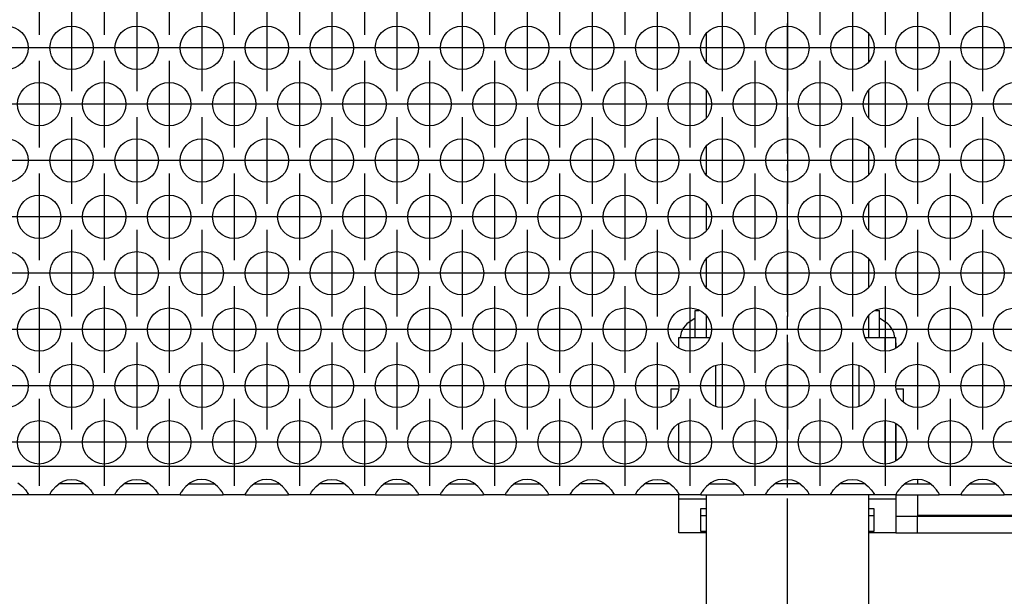
# Model space of a CAD drawing. Units: millimetres. Extents: x -18 to 576, y -5 to 415.
# Drawn here: x 49 to 64, y 286 to 295 of the extents above; entities that cross this region are included whole.
import ezdxf

# ---------------------------------------------------------------- set-up
doc = ezdxf.new("R2010")
doc.units = ezdxf.units.MM
doc.linetypes.add('DOT_CENTER', pattern=[14, 12, -1, 0, -1])
doc.layers.add('1', color=7, linetype='Continuous')

# ---------------------------------------------------------------- blocks, each defined once
blk = doc.blocks.new('standkonsole_vkl_wandstehend_links_02_02__42', base_point=(356, 1723.554))
at = {"color": 1, "linetype": 'Continuous'}
for p, q in [((379.328, 1816.054), (379.757, 1816.054)), ((379.757, 1816.054), (381.704, 1816.054)), ((381.704, 1816.054), (382.672, 1816.054)), ((388.672, 1816.054), (385.328, 1816.054)), ((394.672, 1816.054), (391.328, 1816.054)), ((397.032, 1815.187), (397.092, 1815.147)), ((379.094, 1814.554), (379.757, 1814.554)), ((379.757, 1814.554), (381.704, 1814.554)), ((381.704, 1814.554), (382.906, 1814.554)), ((385.094, 1814.554), (388.906, 1814.554)), ((391.094, 1814.554), (394.9, 1814.554)), ((393.959, 1813.502), (393.75, 1814.554)), ((394.9, 1814.554), (394.906, 1814.553)), ((397.764, 1814.141), (397.913, 1813.393)), ((394.049, 1813.368), (393.959, 1813.502)), ((378, 1811.829), (378, 1807.829)), ((394.9, 1808.205), (394.9, 1811.454)), ((396.031, 1811.804), (395.937, 1811.817)), ((396.083, 1811.813), (396.031, 1811.804)), ((396.5, 1807.929), (396.5, 1811.73)), ((398, 1802.942), (398, 1806.324)), ((394.9, 1804.13), (394.9, 1805.136)), ((378, 1801.437), (378, 1797.437)), ((396.5, 1797.537), (396.5, 1801.338)), ((394.9, 1797.813), (394.9, 1801.061)), ((398, 1792.55), (398, 1795.932)), ((394.9, 1793.738), (394.9, 1794.744)), ((378, 1791.045), (378, 1787.045)), ((394.9, 1790.669), (394.9, 1787.421)), ((379.757, 1789.797), (379.826, 1789.843)), ((378.309, 1787.106), (378.457, 1787.851)), ((398, 1782.158), (398, 1785.54)), ((394.9, 1784.352), (394.9, 1783.346)), ((378, 1780.653), (378, 1776.653)), ((394.9, 1780.277), (394.9, 1777.028)), ((398, 1771.765), (398, 1775.147)), ((394.9, 1773.959), (394.9, 1772.953)), ((378, 1770.26), (378, 1766.26)), ((394.9, 1769.884), (394.9, 1766.636)), ((398, 1761.373), (398, 1764.755)), ((394.9, 1763.567), (394.9, 1762.561)), ((378, 1759.868), (378, 1755.868)), ((394.9, 1759.492), (394.9, 1756.244)), ((398, 1750.981), (398, 1754.363)), ((394.9, 1753.175), (394.9, 1752.169)), ((378, 1749.476), (378, 1745.476)), ((394.9, 1749.1), (394.9, 1745.851)), ((357.5, 1743.335), (356.732, 1742.822)), ((375.268, 1742.822), (374.5, 1743.335)), ((398, 1740.588), (398, 1743.97)), ((394.9, 1742.782), (394.9, 1741.776)), ((356.19, 1742.011), (356.099, 1741.554)), ((375.901, 1741.554), (375.81, 1742.011)), ((376, 1741.054), (376, 1740.588)), ((378, 1739.083), (378, 1735.083)), ((394.9, 1738.707), (394.9, 1735.459)), ((388.765, 1737.902), (388.256, 1738.004)), ((389.744, 1735.134), (389.848, 1735.289)), ((376, 1733.578), (376, 1730.196)), ((398, 1730.196), (398, 1733.578)), ((394.9, 1732.39), (394.9, 1731.384)), ((378, 1728.47), (378, 1728.054)), ((394.9, 1728.107), (394.9, 1728.054)), ((356, 1726.654), (356, 1727.054)), ((376, 1727.054), (376, 1726.654)), ((378, 1727.054), (378, 1725.154)), ((394.857, 1727.054), (394.555, 1726.799)), ((396.5, 1726.799), (396.5, 1727.054)), ((396.5, 1726.654), (396.5, 1726.799)), ((398, 1726.799), (398, 1727.054)), ((398, 1726.654), (398, 1726.799)), ((356, 1723.554), (356, 1726.654)), ((358.499, 1726.654), (356, 1726.654)), ((376, 1726.654), (373.499, 1726.654)), ((376, 1726.654), (376, 1723.554)), ((396.266, 1725.822), (396.379, 1726.044)), ((396.379, 1726.044), (396.4, 1726.097)), ((396.4, 1726.097), (396.41, 1726.125)), ((396.41, 1726.125), (396.477, 1726.385)), ((396.477, 1726.385), (396.479, 1726.398)), ((396.479, 1726.398), (396.5, 1726.654)), ((396.5, 1726.654), (396.937, 1726.654)), ((396.937, 1726.654), (398, 1726.654)), ((397.806, 1725.575), (397.901, 1725.878)), ((397.901, 1725.878), (397.956, 1726.132)), ((397.956, 1726.132), (397.977, 1726.278)), ((397.977, 1726.278), (398, 1726.654)), ((358.499, 1725.755), (358, 1725.755)), ((358, 1725.755), (358, 1723.688)), ((358.499, 1725.123), (358, 1725.123)), ((374, 1725.755), (373.499, 1725.755)), ((374, 1725.123), (373.499, 1725.123)), ((374, 1723.688), (374, 1725.755)), ((378, 1725.054), (376, 1725.054)), ((378, 1725.154), (393.766, 1725.154)), ((378, 1725.154), (378, 1725.054)), ((378, 1723.554), (378, 1725.054)), ((393.552, 1725.054), (378, 1725.054)), ((393.552, 1723.554), (393.552, 1725.054)), ((393.552, 1725.054), (394.9, 1725.054)), ((393.75, 1725.054), (393.782, 1725.215)), ((395.512, 1725.176), (394.9, 1725.054)), ((394.9, 1725.054), (395.189, 1725.081)), ((394.9, 1725.054), (394.9, 1724.617)), ((395.189, 1725.081), (395.2, 1725.083)), ((395.2, 1725.083), (395.486, 1725.165)), ((395.486, 1725.165), (395.512, 1725.176)), ((396.031, 1725.523), (395.512, 1725.176)), ((395.512, 1725.176), (395.527, 1725.183)), ((395.527, 1725.183), (395.79, 1725.325)), ((395.79, 1725.325), (396.031, 1725.523)), ((396.031, 1725.523), (396.057, 1725.549)), ((396.031, 1725.523), (396.031, 1725.523)), ((396.031, 1725.523), (396.031, 1725.523)), ((396.057, 1725.549), (396.26, 1725.811)), ((396.26, 1725.811), (396.266, 1725.822)), ((397.476, 1724.93), (397.534, 1725.02)), ((397.534, 1725.02), (397.731, 1725.391)), ((397.731, 1725.391), (397.765, 1725.47)), ((397.765, 1725.47), (397.806, 1725.575)), ((394.9, 1724.617), (394.9, 1723.554)), ((396.512, 1724.007), (396.946, 1724.326)), ((396.946, 1724.326), (397.092, 1724.462)), ((397.092, 1724.462), (397.141, 1724.513)), ((397.141, 1724.513), (397.476, 1724.93)), ((358.499, 1723.554), (356, 1723.554)), ((358, 1723.688), (358.499, 1723.688)), ((373.499, 1723.688), (374, 1723.688)), ((376, 1723.554), (373.499, 1723.554)), ((376, 1723.554), (378, 1723.554)), ((378, 1723.554), (393.552, 1723.554)), ((393.552, 1723.554), (394.9, 1723.554)), ((394.9, 1723.554), (395.21, 1723.57)), ((395.21, 1723.57), (395.482, 1723.61)), ((395.482, 1723.61), (395.529, 1723.619)), ((395.529, 1723.619), (396.034, 1723.769)), ((396.034, 1723.769), (396.086, 1723.79)), ((396.086, 1723.79), (396.115, 1723.802)), ((396.115, 1723.802), (396.512, 1724.007))]:
    blk.add_line(p, q, dxfattribs=at)
for centre, radius, start, end in [((394.9, 1812.954), 3.1, 22.49929, 44.99952), ((384, 1785.555), 6, 135.0008, 157.50057), ((358.5, 1741.054), 2.5, 134.99946, 157.4991), ((373.5, 1741.054), 2.5, 22.501, 45.00044), ((388, 1736.055), 2, 337.49851, 67.49889), ((396.5, 1724.855), 2.75, 135.00089, 173.73837)]:
    blk.add_arc(centre, radius, start, end, dxfattribs=at)
blk = doc.blocks.new('Kupferrohr_D15_L400_02__43', base_point=(358.499, 1628.946))
at = {"color": 1, "linetype": 'Continuous'}
for p, q in [((358.5, 1769.545), (358.5, 1766.975)), ((373.5, 1766.974), (373.5, 1769.547)), ((358.5, 1764.351), (358.5, 1761.778)), ((373.5, 1761.779), (373.5, 1764.349)), ((358.5, 1759.153), (358.5, 1756.583)), ((373.5, 1756.581), (373.5, 1759.154)), ((358.5, 1753.958), (358.5, 1751.385)), ((373.5, 1751.387), (373.5, 1753.957)), ((358.5, 1748.761), (358.5, 1746.19)), ((373.5, 1746.189), (373.5, 1748.762)), ((358.5, 1743.566), (358.5, 1741.554)), ((373.5, 1741.554), (373.5, 1743.565)), ((358.5, 1727.054), (358.5, 1629.109)), ((373.5, 1629.109), (373.5, 1727.054))]:
    blk.add_line(p, q, dxfattribs=at)
at = {"layer": '1', "color": 2, "linetype": 'DOT_CENTER'}
blk.add_line((366, 1627.109), (366, 1828.054), dxfattribs=at)
blk = doc.blocks.new('rohrclip_15mm_02_02__44', base_point=(355.281, 1729.89))
at = {"color": 1, "linetype": 'Continuous'}
for p, q in [((357.5, 1744.054), (357.874, 1744.054)), ((357.5, 1741.554), (357.5, 1744.054)), ((374.126, 1744.054), (374.5, 1744.054)), ((374.5, 1741.554), (374.5, 1744.054)), ((356, 1740.588), (356, 1741.554)), ((356, 1741.554), (357.012, 1741.554)), ((357.012, 1741.554), (358.686, 1741.554)), ((357.012, 1741.554), (357.012, 1740.282)), ((358.686, 1741.554), (358.856, 1741.554)), ((373.144, 1741.554), (373.203, 1741.554)), ((373.203, 1741.554), (374.988, 1741.554)), ((374.988, 1741.554), (374.988, 1740.282)), ((374.988, 1741.554), (376, 1741.554)), ((376, 1740.588), (376, 1741.554)), ((359.386, 1735.206), (359.386, 1738.961)), ((372.614, 1735.206), (372.614, 1738.961)), ((355.281, 1735.58), (355.281, 1736.804)), ((355.281, 1736.804), (355.733, 1736.804)), ((355.733, 1736.804), (355.945, 1736.804)), ((376.055, 1736.804), (376.125, 1736.804)), ((376.125, 1736.804), (376.719, 1736.804)), ((376.719, 1735.58), (376.719, 1736.804)), ((356, 1730.196), (356, 1733.578)), ((357.012, 1733.885), (357.012, 1729.89)), ((374.988, 1733.885), (374.988, 1729.89)), ((376, 1730.196), (376, 1733.578))]:
    blk.add_line(p, q, dxfattribs=at)
at = {"layer": '1', "color": 2, "linetype": 'DOT_CENTER'}
blk.add_line((366, 1728.196), (366, 1743.554), dxfattribs=at)
blk = doc.blocks.new('ansaugblende_serie6_bg66_natuerlicher_kondensatablauf__54', base_point=(213, 1727.054))
at = {"color": 1, "linetype": 'Continuous'}
for p, q in [((1860, 1729.654), (216, 1729.654)), ((295.058, 1728.14), (295.459, 1727.82)), ((295.459, 1727.82), (295.738, 1727.512)), ((298.262, 1727.512), (298.541, 1727.82)), ((298.541, 1727.82), (298.942, 1728.14)), ((299.235, 1728.054), (298.834, 1728.054)), ((298.942, 1728.14), (299.18, 1728.275)), ((299.18, 1728.275), (299.229, 1728.298)), ((299.229, 1728.298), (299.581, 1728.42)), ((300.765, 1728.054), (299.235, 1728.054)), ((299.581, 1728.42), (300, 1728.47)), ((300, 1728.47), (300.419, 1728.42)), ((300.419, 1728.42), (300.771, 1728.298)), ((301.166, 1728.054), (300.765, 1728.054)), ((300.771, 1728.298), (300.82, 1728.275)), ((300.82, 1728.275), (301.058, 1728.14)), ((301.058, 1728.14), (301.459, 1727.82)), ((301.459, 1727.82), (301.738, 1727.512)), ((304.262, 1727.512), (304.541, 1727.82)), ((304.541, 1727.82), (304.942, 1728.14)), ((305.235, 1728.054), (304.834, 1728.054)), ((304.942, 1728.14), (305.18, 1728.275)), ((305.18, 1728.275), (305.229, 1728.298)), ((305.229, 1728.298), (305.581, 1728.42)), ((306.765, 1728.054), (305.235, 1728.054)), ((305.581, 1728.42), (306, 1728.47)), ((306, 1728.47), (306.419, 1728.42)), ((306.419, 1728.42), (306.771, 1728.298)), ((307.166, 1728.054), (306.765, 1728.054)), ((306.771, 1728.298), (306.82, 1728.275)), ((306.82, 1728.275), (307.058, 1728.14)), ((307.058, 1728.14), (307.459, 1727.82)), ((307.459, 1727.82), (307.738, 1727.512)), ((310.541, 1727.82), (310.262, 1727.512)), ((310.942, 1728.14), (310.541, 1727.82)), ((310.834, 1728.054), (311.235, 1728.054)), ((311.18, 1728.275), (310.942, 1728.14)), ((311.229, 1728.298), (311.18, 1728.275)), ((311.581, 1728.42), (311.229, 1728.298)), ((311.235, 1728.054), (312.765, 1728.054)), ((312, 1728.47), (311.581, 1728.42)), ((312.419, 1728.42), (312, 1728.47)), ((312.771, 1728.298), (312.419, 1728.42)), ((312.765, 1728.054), (313.166, 1728.054)), ((312.82, 1728.275), (312.771, 1728.298)), ((313.058, 1728.14), (312.82, 1728.275)), ((313.459, 1727.82), (313.058, 1728.14)), ((313.738, 1727.512), (313.459, 1727.82)), ((316.541, 1727.82), (316.262, 1727.512)), ((316.942, 1728.14), (316.541, 1727.82)), ((316.834, 1728.054), (317.235, 1728.054)), ((317.18, 1728.275), (316.942, 1728.14)), ((317.229, 1728.298), (317.18, 1728.275)), ((317.581, 1728.42), (317.229, 1728.298)), ((317.235, 1728.054), (318.765, 1728.054)), ((318, 1728.47), (317.581, 1728.42)), ((318.419, 1728.42), (318, 1728.47)), ((318.771, 1728.298), (318.419, 1728.42)), ((318.765, 1728.054), (319.166, 1728.054)), ((318.82, 1728.275), (318.771, 1728.298)), ((319.058, 1728.14), (318.82, 1728.275)), ((319.459, 1727.82), (319.058, 1728.14)), ((319.738, 1727.512), (319.459, 1727.82)), ((322.262, 1727.512), (322.541, 1727.82)), ((322.541, 1727.82), (322.942, 1728.14)), ((323.235, 1728.054), (322.834, 1728.054)), ((322.942, 1728.14), (323.18, 1728.275)), ((323.18, 1728.275), (323.229, 1728.298)), ((323.229, 1728.298), (323.581, 1728.42)), ((324.765, 1728.054), (323.235, 1728.054)), ((323.581, 1728.42), (324, 1728.47)), ((324, 1728.47), (324.419, 1728.42)), ((324.419, 1728.42), (324.771, 1728.298)), ((325.166, 1728.054), (324.765, 1728.054)), ((324.771, 1728.298), (324.82, 1728.275)), ((324.82, 1728.275), (325.058, 1728.14)), ((325.058, 1728.14), (325.459, 1727.82)), ((325.459, 1727.82), (325.738, 1727.512)), ((328.541, 1727.82), (328.262, 1727.512)), ((328.942, 1728.14), (328.541, 1727.82)), ((328.834, 1728.054), (329.235, 1728.054)), ((329.18, 1728.275), (328.942, 1728.14)), ((329.229, 1728.298), (329.18, 1728.275)), ((329.581, 1728.42), (329.229, 1728.298)), ((329.235, 1728.054), (330.765, 1728.054)), ((330, 1728.47), (329.581, 1728.42)), ((330.419, 1728.42), (330, 1728.47)), ((330.771, 1728.298), (330.419, 1728.42)), ((330.765, 1728.054), (331.166, 1728.054)), ((330.82, 1728.275), (330.771, 1728.298)), ((331.058, 1728.14), (330.82, 1728.275)), ((331.459, 1727.82), (331.058, 1728.14)), ((331.738, 1727.512), (331.459, 1727.82)), ((334.541, 1727.82), (334.262, 1727.512)), ((334.942, 1728.14), (334.541, 1727.82)), ((334.834, 1728.054), (335.235, 1728.054)), ((335.18, 1728.275), (334.942, 1728.14)), ((335.229, 1728.298), (335.18, 1728.275)), ((335.581, 1728.42), (335.229, 1728.298)), ((335.235, 1728.054), (336.765, 1728.054)), ((336, 1728.47), (335.581, 1728.42)), ((336.419, 1728.42), (336, 1728.47)), ((336.771, 1728.298), (336.419, 1728.42)), ((336.765, 1728.054), (337.166, 1728.054)), ((336.82, 1728.275), (336.771, 1728.298)), ((337.058, 1728.14), (336.82, 1728.275)), ((337.459, 1727.82), (337.058, 1728.14)), ((337.738, 1727.512), (337.459, 1727.82)), ((340.541, 1727.82), (340.262, 1727.512)), ((340.942, 1728.14), (340.541, 1727.82)), ((340.834, 1728.054), (341.235, 1728.054)), ((341.18, 1728.275), (340.942, 1728.14)), ((341.229, 1728.298), (341.18, 1728.275)), ((341.581, 1728.42), (341.229, 1728.298)), ((341.235, 1728.054), (342.765, 1728.054)), ((342, 1728.47), (341.581, 1728.42)), ((342.419, 1728.42), (342, 1728.47)), ((342.771, 1728.298), (342.419, 1728.42)), ((342.765, 1728.054), (343.166, 1728.054)), ((342.82, 1728.275), (342.771, 1728.298)), ((343.058, 1728.14), (342.82, 1728.275)), ((343.459, 1727.82), (343.058, 1728.14)), ((343.738, 1727.512), (343.459, 1727.82)), ((346.262, 1727.512), (346.541, 1727.82)), ((346.541, 1727.82), (346.942, 1728.14)), ((347.235, 1728.054), (346.834, 1728.054)), ((346.942, 1728.14), (347.18, 1728.275)), ((347.18, 1728.275), (347.229, 1728.298)), ((347.229, 1728.298), (347.581, 1728.42)), ((348.765, 1728.054), (347.235, 1728.054)), ((347.581, 1728.42), (348, 1728.47)), ((348, 1728.47), (348.419, 1728.42)), ((348.419, 1728.42), (348.771, 1728.298)), ((349.166, 1728.054), (348.765, 1728.054)), ((348.771, 1728.298), (348.82, 1728.275)), ((348.82, 1728.275), (349.058, 1728.14)), ((349.058, 1728.14), (349.459, 1727.82)), ((349.459, 1727.82), (349.738, 1727.512)), ((352.262, 1727.512), (352.541, 1727.82)), ((352.541, 1727.82), (352.942, 1728.14)), ((353.235, 1728.054), (352.834, 1728.054)), ((352.942, 1728.14), (353.18, 1728.275)), ((353.18, 1728.275), (353.229, 1728.298)), ((353.229, 1728.298), (353.581, 1728.42)), ((354.765, 1728.054), (353.235, 1728.054)), ((353.581, 1728.42), (354, 1728.47)), ((354, 1728.47), (354.419, 1728.42)), ((354.419, 1728.42), (354.771, 1728.298)), ((355.166, 1728.054), (354.765, 1728.054)), ((354.771, 1728.298), (354.82, 1728.275)), ((354.82, 1728.275), (355.058, 1728.14)), ((355.058, 1728.14), (355.459, 1727.82)), ((355.459, 1727.82), (355.738, 1727.512)), ((358.541, 1727.82), (358.262, 1727.512)), ((358.942, 1728.14), (358.541, 1727.82)), ((358.834, 1728.054), (359.235, 1728.054)), ((359.18, 1728.275), (358.942, 1728.14)), ((359.229, 1728.298), (359.18, 1728.275)), ((359.581, 1728.42), (359.229, 1728.298)), ((359.235, 1728.054), (360.765, 1728.054)), ((360, 1728.47), (359.581, 1728.42)), ((360.419, 1728.42), (360, 1728.47)), ((360.771, 1728.298), (360.419, 1728.42)), ((360.765, 1728.054), (361.166, 1728.054)), ((360.82, 1728.275), (360.771, 1728.298)), ((361.058, 1728.14), (360.82, 1728.275)), ((361.459, 1727.82), (361.058, 1728.14)), ((361.738, 1727.512), (361.459, 1727.82)), ((364.262, 1727.512), (364.541, 1727.82)), ((364.541, 1727.82), (364.942, 1728.14)), ((365.235, 1728.054), (364.834, 1728.054)), ((364.942, 1728.14), (365.18, 1728.275)), ((365.18, 1728.275), (365.229, 1728.298)), ((365.229, 1728.298), (365.581, 1728.42)), ((366.765, 1728.054), (365.235, 1728.054)), ((365.581, 1728.42), (366, 1728.47)), ((366, 1728.47), (366.419, 1728.42)), ((366.419, 1728.42), (366.771, 1728.298)), ((367.166, 1728.054), (366.765, 1728.054)), ((366.771, 1728.298), (366.82, 1728.275)), ((366.82, 1728.275), (367.058, 1728.14)), ((367.058, 1728.14), (367.459, 1727.82)), ((367.459, 1727.82), (367.738, 1727.512)), ((370.262, 1727.512), (370.541, 1727.82)), ((370.541, 1727.82), (370.942, 1728.14)), ((371.235, 1728.054), (370.834, 1728.054)), ((370.942, 1728.14), (371.18, 1728.275)), ((371.18, 1728.275), (371.229, 1728.298)), ((371.229, 1728.298), (371.581, 1728.42)), ((372.765, 1728.054), (371.235, 1728.054)), ((371.581, 1728.42), (372, 1728.47)), ((372, 1728.47), (372.419, 1728.42)), ((372.419, 1728.42), (372.771, 1728.298)), ((373.166, 1728.054), (372.765, 1728.054)), ((372.771, 1728.298), (372.82, 1728.275)), ((372.82, 1728.275), (373.058, 1728.14)), ((373.058, 1728.14), (373.459, 1727.82)), ((373.459, 1727.82), (373.738, 1727.512)), ((376.541, 1727.82), (376.262, 1727.512)), ((376.942, 1728.14), (376.541, 1727.82)), ((376.834, 1728.054), (377.235, 1728.054)), ((377.18, 1728.275), (376.942, 1728.14)), ((377.229, 1728.298), (377.18, 1728.275)), ((377.581, 1728.42), (377.229, 1728.298)), ((377.235, 1728.054), (378.765, 1728.054)), ((378, 1728.47), (377.581, 1728.42)), ((378.419, 1728.42), (378, 1728.47)), ((378.771, 1728.298), (378.419, 1728.42)), ((378.765, 1728.054), (379.166, 1728.054)), ((378.82, 1728.275), (378.771, 1728.298)), ((379.058, 1728.14), (378.82, 1728.275)), ((379.459, 1727.82), (379.058, 1728.14)), ((379.738, 1727.512), (379.459, 1727.82)), ((382.541, 1727.82), (382.262, 1727.512)), ((382.942, 1728.14), (382.541, 1727.82)), ((382.834, 1728.054), (383.235, 1728.054)), ((383.18, 1728.275), (382.942, 1728.14)), ((383.229, 1728.298), (383.18, 1728.275)), ((383.581, 1728.42), (383.229, 1728.298)), ((383.235, 1728.054), (384.765, 1728.054)), ((384, 1728.47), (383.581, 1728.42)), ((384.419, 1728.42), (384, 1728.47)), ((384.771, 1728.298), (384.419, 1728.42)), ((384.765, 1728.054), (385.166, 1728.054)), ((384.82, 1728.275), (384.771, 1728.298)), ((385.058, 1728.14), (384.82, 1728.275)), ((385.459, 1727.82), (385.058, 1728.14)), ((385.738, 1727.512), (385.459, 1727.82)), ((295.986, 1727.054), (292.014, 1727.054)), ((295.738, 1727.512), (295.873, 1727.326)), ((295.873, 1727.326), (295.908, 1727.27)), ((295.908, 1727.27), (295.918, 1727.254)), ((295.918, 1727.254), (295.986, 1727.125)), ((295.986, 1727.09), (295.979, 1727.138)), ((295.986, 1727.125), (295.986, 1727.09)), ((295.986, 1727.09), (295.986, 1727.054)), ((298.014, 1727.054), (295.986, 1727.054)), ((298.014, 1727.125), (298.082, 1727.254)), ((298.021, 1727.138), (298.014, 1727.09)), ((298.014, 1727.09), (298.014, 1727.125)), ((298.014, 1727.054), (298.014, 1727.09)), ((301.986, 1727.054), (298.014, 1727.054)), ((298.082, 1727.254), (298.092, 1727.27)), ((298.092, 1727.27), (298.127, 1727.326)), ((298.127, 1727.326), (298.262, 1727.512)), ((301.738, 1727.512), (301.873, 1727.326)), ((301.873, 1727.326), (301.908, 1727.27)), ((301.908, 1727.27), (301.918, 1727.254)), ((301.918, 1727.254), (301.986, 1727.125)), ((301.986, 1727.09), (301.979, 1727.138)), ((301.986, 1727.125), (301.986, 1727.09)), ((301.986, 1727.09), (301.986, 1727.054)), ((304.014, 1727.054), (301.986, 1727.054)), ((304.014, 1727.125), (304.082, 1727.254)), ((304.014, 1727.09), (304.021, 1727.138)), ((304.014, 1727.09), (304.014, 1727.125)), ((304.014, 1727.054), (304.014, 1727.09)), ((307.986, 1727.054), (304.014, 1727.054)), ((304.082, 1727.254), (304.092, 1727.27)), ((304.092, 1727.27), (304.127, 1727.326)), ((304.127, 1727.326), (304.262, 1727.512)), ((307.738, 1727.512), (307.873, 1727.326)), ((307.873, 1727.326), (307.908, 1727.27)), ((307.908, 1727.27), (307.918, 1727.254)), ((307.918, 1727.254), (307.986, 1727.125)), ((307.986, 1727.09), (307.979, 1727.138)), ((307.986, 1727.125), (307.986, 1727.09)), ((307.986, 1727.09), (307.986, 1727.054)), ((310.014, 1727.054), (307.986, 1727.054)), ((310.082, 1727.254), (310.014, 1727.125)), ((310.021, 1727.138), (310.014, 1727.09)), ((310.014, 1727.125), (310.014, 1727.09)), ((310.014, 1727.09), (310.014, 1727.054)), ((310.014, 1727.054), (313.986, 1727.054)), ((310.092, 1727.27), (310.082, 1727.254)), ((310.127, 1727.326), (310.092, 1727.27)), ((310.262, 1727.512), (310.127, 1727.326)), ((313.873, 1727.326), (313.738, 1727.512)), ((313.908, 1727.27), (313.873, 1727.326)), ((313.918, 1727.254), (313.908, 1727.27)), ((313.986, 1727.125), (313.918, 1727.254)), ((313.986, 1727.09), (313.979, 1727.138)), ((313.986, 1727.09), (313.986, 1727.125)), ((313.986, 1727.054), (313.986, 1727.09)), ((316.014, 1727.054), (313.986, 1727.054)), ((316.082, 1727.254), (316.014, 1727.125)), ((316.021, 1727.138), (316.014, 1727.09)), ((316.014, 1727.125), (316.014, 1727.09)), ((316.014, 1727.09), (316.014, 1727.054)), ((316.014, 1727.054), (319.986, 1727.054)), ((316.092, 1727.27), (316.082, 1727.254)), ((316.127, 1727.326), (316.092, 1727.27)), ((316.262, 1727.512), (316.127, 1727.326)), ((319.873, 1727.326), (319.738, 1727.512)), ((319.908, 1727.27), (319.873, 1727.326)), ((319.918, 1727.254), (319.908, 1727.27)), ((319.986, 1727.125), (319.918, 1727.254)), ((319.979, 1727.138), (319.986, 1727.09)), ((319.986, 1727.09), (319.986, 1727.125)), ((319.986, 1727.054), (319.986, 1727.09)), ((322.014, 1727.054), (319.986, 1727.054)), ((322.014, 1727.125), (322.082, 1727.254)), ((322.021, 1727.138), (322.014, 1727.09)), ((322.014, 1727.09), (322.014, 1727.125)), ((322.014, 1727.054), (322.014, 1727.09)), ((325.986, 1727.054), (322.014, 1727.054)), ((322.082, 1727.254), (322.092, 1727.27)), ((322.092, 1727.27), (322.127, 1727.326)), ((322.127, 1727.326), (322.262, 1727.512)), ((325.738, 1727.512), (325.873, 1727.326)), ((325.873, 1727.326), (325.908, 1727.27)), ((325.908, 1727.27), (325.918, 1727.254)), ((325.918, 1727.254), (325.986, 1727.125)), ((325.986, 1727.09), (325.979, 1727.138)), ((325.986, 1727.125), (325.986, 1727.09)), ((325.986, 1727.09), (325.986, 1727.054)), ((328.014, 1727.054), (325.986, 1727.054)), ((328.082, 1727.254), (328.014, 1727.125)), ((328.021, 1727.138), (328.014, 1727.09)), ((328.014, 1727.125), (328.014, 1727.09)), ((328.014, 1727.09), (328.014, 1727.054)), ((328.014, 1727.054), (331.986, 1727.054)), ((328.092, 1727.27), (328.082, 1727.254)), ((328.127, 1727.326), (328.092, 1727.27)), ((328.262, 1727.512), (328.127, 1727.326)), ((331.873, 1727.326), (331.738, 1727.512)), ((331.908, 1727.27), (331.873, 1727.326)), ((331.918, 1727.254), (331.908, 1727.27)), ((331.986, 1727.125), (331.918, 1727.254)), ((331.986, 1727.09), (331.979, 1727.138)), ((331.986, 1727.09), (331.986, 1727.125)), ((331.986, 1727.054), (331.986, 1727.09)), ((334.014, 1727.054), (331.986, 1727.054)), ((334.082, 1727.254), (334.014, 1727.125)), ((334.021, 1727.138), (334.014, 1727.09)), ((334.014, 1727.125), (334.014, 1727.09)), ((334.014, 1727.09), (334.014, 1727.054)), ((334.014, 1727.054), (337.986, 1727.054)), ((334.092, 1727.27), (334.082, 1727.254)), ((334.127, 1727.326), (334.092, 1727.27)), ((334.262, 1727.512), (334.127, 1727.326)), ((337.873, 1727.326), (337.738, 1727.512)), ((337.908, 1727.27), (337.873, 1727.326)), ((337.918, 1727.254), (337.908, 1727.27)), ((337.986, 1727.125), (337.918, 1727.254)), ((337.979, 1727.138), (337.986, 1727.09)), ((337.986, 1727.09), (337.986, 1727.125)), ((337.986, 1727.054), (337.986, 1727.09)), ((340.014, 1727.054), (337.986, 1727.054)), ((340.082, 1727.254), (340.014, 1727.125)), ((340.021, 1727.138), (340.014, 1727.09)), ((340.014, 1727.125), (340.014, 1727.09)), ((340.014, 1727.09), (340.014, 1727.054)), ((340.014, 1727.054), (343.986, 1727.054)), ((340.092, 1727.27), (340.082, 1727.254)), ((340.127, 1727.326), (340.092, 1727.27)), ((340.262, 1727.512), (340.127, 1727.326)), ((343.873, 1727.326), (343.738, 1727.512)), ((343.908, 1727.27), (343.873, 1727.326)), ((343.918, 1727.254), (343.908, 1727.27)), ((343.986, 1727.125), (343.918, 1727.254)), ((343.986, 1727.09), (343.979, 1727.138)), ((343.986, 1727.09), (343.986, 1727.125)), ((343.986, 1727.054), (343.986, 1727.09)), ((346.014, 1727.054), (343.986, 1727.054)), ((346.014, 1727.125), (346.082, 1727.254)), ((346.021, 1727.138), (346.014, 1727.09)), ((346.014, 1727.09), (346.014, 1727.125)), ((346.014, 1727.054), (346.014, 1727.09)), ((349.986, 1727.054), (346.014, 1727.054)), ((346.082, 1727.254), (346.092, 1727.27)), ((346.092, 1727.27), (346.127, 1727.326)), ((346.127, 1727.326), (346.262, 1727.512)), ((349.738, 1727.512), (349.873, 1727.326)), ((349.873, 1727.326), (349.908, 1727.27)), ((349.908, 1727.27), (349.918, 1727.254)), ((349.918, 1727.254), (349.986, 1727.125)), ((349.986, 1727.09), (349.979, 1727.138)), ((349.986, 1727.125), (349.986, 1727.09)), ((349.986, 1727.09), (349.986, 1727.054)), ((352.014, 1727.054), (349.986, 1727.054)), ((352.014, 1727.125), (352.082, 1727.254)), ((352.021, 1727.138), (352.014, 1727.09)), ((352.014, 1727.09), (352.014, 1727.125)), ((352.014, 1727.054), (352.014, 1727.09)), ((355.986, 1727.054), (352.014, 1727.054)), ((352.082, 1727.254), (352.092, 1727.27)), ((352.092, 1727.27), (352.127, 1727.326)), ((352.127, 1727.326), (352.262, 1727.512)), ((355.738, 1727.512), (355.873, 1727.326)), ((355.873, 1727.326), (355.908, 1727.27)), ((355.908, 1727.27), (355.918, 1727.254)), ((355.918, 1727.254), (355.986, 1727.125)), ((355.986, 1727.09), (355.979, 1727.138)), ((355.986, 1727.125), (355.986, 1727.09)), ((355.986, 1727.09), (355.986, 1727.054)), ((358.014, 1727.054), (355.986, 1727.054)), ((358.082, 1727.254), (358.014, 1727.125)), ((358.014, 1727.09), (358.021, 1727.138)), ((358.014, 1727.125), (358.014, 1727.09)), ((358.014, 1727.09), (358.014, 1727.054)), ((358.014, 1727.054), (361.986, 1727.054)), ((358.092, 1727.27), (358.082, 1727.254)), ((358.127, 1727.326), (358.092, 1727.27)), ((358.262, 1727.512), (358.127, 1727.326)), ((361.873, 1727.326), (361.738, 1727.512)), ((361.908, 1727.27), (361.873, 1727.326)), ((361.918, 1727.254), (361.908, 1727.27)), ((361.986, 1727.125), (361.918, 1727.254)), ((361.986, 1727.09), (361.979, 1727.138)), ((361.986, 1727.09), (361.986, 1727.125)), ((361.986, 1727.054), (361.986, 1727.09)), ((364.014, 1727.054), (361.986, 1727.054)), ((364.014, 1727.125), (364.082, 1727.254)), ((364.021, 1727.138), (364.014, 1727.09)), ((364.014, 1727.09), (364.014, 1727.125)), ((364.014, 1727.054), (364.014, 1727.09)), ((367.986, 1727.054), (364.014, 1727.054)), ((364.082, 1727.254), (364.092, 1727.27)), ((364.092, 1727.27), (364.127, 1727.326)), ((364.127, 1727.326), (364.262, 1727.512)), ((367.738, 1727.512), (367.873, 1727.326)), ((367.873, 1727.326), (367.908, 1727.27)), ((367.908, 1727.27), (367.918, 1727.254)), ((367.918, 1727.254), (367.986, 1727.125)), ((367.986, 1727.09), (367.979, 1727.138)), ((367.986, 1727.125), (367.986, 1727.09)), ((367.986, 1727.09), (367.986, 1727.054)), ((370.014, 1727.054), (367.986, 1727.054)), ((370.014, 1727.125), (370.082, 1727.254)), ((370.021, 1727.138), (370.014, 1727.09)), ((370.014, 1727.09), (370.014, 1727.125)), ((370.014, 1727.054), (370.014, 1727.09)), ((373.986, 1727.054), (370.014, 1727.054)), ((370.082, 1727.254), (370.092, 1727.27)), ((370.092, 1727.27), (370.127, 1727.326)), ((370.127, 1727.326), (370.262, 1727.512)), ((373.738, 1727.512), (373.873, 1727.326)), ((373.873, 1727.326), (373.908, 1727.27)), ((373.908, 1727.27), (373.918, 1727.254)), ((373.918, 1727.254), (373.986, 1727.125)), ((373.986, 1727.09), (373.979, 1727.138)), ((373.986, 1727.125), (373.986, 1727.09)), ((373.986, 1727.09), (373.986, 1727.054)), ((376.014, 1727.054), (373.986, 1727.054)), ((376.082, 1727.254), (376.014, 1727.125)), ((376.021, 1727.138), (376.014, 1727.09)), ((376.014, 1727.125), (376.014, 1727.09)), ((376.014, 1727.09), (376.014, 1727.054)), ((376.014, 1727.054), (379.986, 1727.054)), ((376.092, 1727.27), (376.082, 1727.254)), ((376.127, 1727.326), (376.092, 1727.27)), ((376.262, 1727.512), (376.127, 1727.326)), ((379.873, 1727.326), (379.738, 1727.512)), ((379.908, 1727.27), (379.873, 1727.326)), ((379.918, 1727.254), (379.908, 1727.27)), ((379.986, 1727.125), (379.918, 1727.254)), ((379.986, 1727.09), (379.979, 1727.138)), ((379.986, 1727.09), (379.986, 1727.125)), ((379.986, 1727.054), (379.986, 1727.09)), ((382.014, 1727.054), (379.986, 1727.054)), ((382.082, 1727.254), (382.014, 1727.125)), ((382.014, 1727.09), (382.021, 1727.138)), ((382.014, 1727.125), (382.014, 1727.09)), ((382.014, 1727.09), (382.014, 1727.054)), ((382.014, 1727.054), (385.986, 1727.054)), ((382.092, 1727.27), (382.082, 1727.254)), ((382.127, 1727.326), (382.092, 1727.27)), ((382.262, 1727.512), (382.127, 1727.326)), ((385.873, 1727.326), (385.738, 1727.512)), ((385.908, 1727.27), (385.873, 1727.326)), ((385.918, 1727.254), (385.908, 1727.27)), ((385.986, 1727.125), (385.918, 1727.254)), ((385.986, 1727.09), (385.979, 1727.138)), ((385.986, 1727.09), (385.986, 1727.125)), ((385.986, 1727.054), (385.986, 1727.09)), ((388.014, 1727.054), (385.986, 1727.054))]:
    blk.add_line(p, q, dxfattribs=at)
for centre in [(294, 1768.26), (300, 1768.26), (306, 1768.26), (312, 1768.26), (318, 1768.26), (324, 1768.26), (330, 1768.26), (336, 1768.26), (342, 1768.26), (348, 1768.26), (354, 1768.26), (360, 1768.26), (366, 1768.26), (372, 1768.26), (378, 1768.26), (384, 1768.26), (297, 1763.064), (303, 1763.064), (309, 1763.064), (315, 1763.064), (321, 1763.064), (327, 1763.064), (333, 1763.064), (339, 1763.064), (345, 1763.064), (351, 1763.064), (357, 1763.064), (363, 1763.064), (369, 1763.064), (375, 1763.064), (381, 1763.064), (387, 1763.064), (294, 1757.868), (300, 1757.868), (306, 1757.868), (312, 1757.868), (318, 1757.868), (324, 1757.868), (330, 1757.868), (336, 1757.868), (342, 1757.868), (348, 1757.868), (354, 1757.868), (360, 1757.868), (366, 1757.868), (372, 1757.868), (378, 1757.868), (384, 1757.868), (297, 1752.672), (303, 1752.672), (309, 1752.672), (315, 1752.672), (321, 1752.672), (327, 1752.672), (333, 1752.672), (339, 1752.672), (345, 1752.672), (351, 1752.672), (357, 1752.672), (363, 1752.672), (369, 1752.672), (375, 1752.672), (381, 1752.672), (387, 1752.672), (294, 1747.476), (300, 1747.476), (306, 1747.476), (312, 1747.476), (318, 1747.476), (324, 1747.476), (330, 1747.476), (336, 1747.476), (342, 1747.476), (348, 1747.476), (354, 1747.476), (360, 1747.476), (366, 1747.476), (372, 1747.476), (378, 1747.476), (384, 1747.476), (297, 1742.279), (303, 1742.279), (309, 1742.279), (315, 1742.279), (321, 1742.279), (327, 1742.279), (333, 1742.279), (339, 1742.279), (345, 1742.279), (351, 1742.279), (357, 1742.279), (363, 1742.279), (369, 1742.279), (375, 1742.279), (381, 1742.279), (387, 1742.279), (294, 1737.083), (300, 1737.083), (306, 1737.083), (312, 1737.083), (318, 1737.083), (324, 1737.083), (330, 1737.083), (336, 1737.083), (342, 1737.083), (348, 1737.083), (354, 1737.083), (360, 1737.083), (366, 1737.083), (372, 1737.083), (378, 1737.083), (384, 1737.083), (297, 1731.887), (303, 1731.887), (309, 1731.887), (315, 1731.887), (321, 1731.887), (327, 1731.887), (333, 1731.887), (339, 1731.887), (345, 1731.887), (351, 1731.887), (357, 1731.887), (363, 1731.887), (369, 1731.887), (375, 1731.887), (381, 1731.887), (387, 1731.887)]:
    blk.add_circle(centre, 2, dxfattribs=at)
at = {"layer": '1', "color": 2, "linetype": 'DOT_CENTER'}
for p, q in [((297, 1777.456), (297, 1769.456)), ((303, 1777.456), (303, 1769.456)), ((309, 1777.456), (309, 1769.456)), ((315, 1777.456), (315, 1769.456)), ((321, 1777.456), (321, 1769.456)), ((327, 1777.456), (327, 1769.456)), ((333, 1777.456), (333, 1769.456)), ((339, 1777.456), (339, 1769.456)), ((345, 1777.456), (345, 1769.456)), ((351, 1777.456), (351, 1769.456)), ((357, 1777.456), (357, 1769.456)), ((363, 1777.456), (363, 1769.456)), ((369, 1777.456), (369, 1769.456)), ((375, 1777.456), (375, 1769.456)), ((381, 1777.456), (381, 1769.456)), ((300, 1772.26), (300, 1764.26)), ((306, 1772.26), (306, 1764.26)), ((312, 1772.26), (312, 1764.26)), ((318, 1772.26), (318, 1764.26)), ((324, 1772.26), (324, 1764.26)), ((330, 1772.26), (330, 1764.26)), ((336, 1772.26), (336, 1764.26)), ((342, 1772.26), (342, 1764.26)), ((348, 1772.26), (348, 1764.26)), ((354, 1772.26), (354, 1764.26)), ((360, 1772.26), (360, 1764.26)), ((366, 1772.26), (366, 1764.26)), ((372, 1772.26), (372, 1764.26)), ((378, 1772.26), (378, 1764.26)), ((384, 1772.26), (384, 1764.26)), ((298, 1768.26), (290, 1768.26)), ((304, 1768.26), (296, 1768.26)), ((310, 1768.26), (302, 1768.26)), ((316, 1768.26), (308, 1768.26)), ((322, 1768.26), (314, 1768.26)), ((328, 1768.26), (320, 1768.26)), ((334, 1768.26), (326, 1768.26)), ((340, 1768.26), (332, 1768.26)), ((346, 1768.26), (338, 1768.26)), ((352, 1768.26), (344, 1768.26)), ((358, 1768.26), (350, 1768.26)), ((364, 1768.26), (356, 1768.26)), ((370, 1768.26), (362, 1768.26)), ((376, 1768.26), (368, 1768.26)), ((382, 1768.26), (374, 1768.26)), ((388, 1768.26), (380, 1768.26)), ((297, 1767.064), (297, 1759.064)), ((303, 1767.064), (303, 1759.064)), ((309, 1767.064), (309, 1759.064)), ((315, 1767.064), (315, 1759.064)), ((321, 1767.064), (321, 1759.064)), ((327, 1767.064), (327, 1759.064)), ((333, 1767.064), (333, 1759.064)), ((339, 1767.064), (339, 1759.064)), ((345, 1767.064), (345, 1759.064)), ((351, 1767.064), (351, 1759.064)), ((357, 1767.064), (357, 1759.064)), ((363, 1767.064), (363, 1759.064)), ((369, 1767.064), (369, 1759.064)), ((375, 1767.064), (375, 1759.064)), ((381, 1767.064), (381, 1759.064)), ((301, 1763.064), (293, 1763.064)), ((307, 1763.064), (299, 1763.064)), ((313, 1763.064), (305, 1763.064)), ((319, 1763.064), (311, 1763.064)), ((325, 1763.064), (317, 1763.064)), ((331, 1763.064), (323, 1763.064)), ((337, 1763.064), (329, 1763.064)), ((343, 1763.064), (335, 1763.064)), ((349, 1763.064), (341, 1763.064)), ((355, 1763.064), (347, 1763.064)), ((361, 1763.064), (353, 1763.064)), ((367, 1763.064), (359, 1763.064)), ((373, 1763.064), (365, 1763.064)), ((379, 1763.064), (371, 1763.064)), ((385, 1763.064), (377, 1763.064)), ((391, 1763.064), (383, 1763.064)), ((300, 1761.868), (300, 1753.868)), ((306, 1761.868), (306, 1753.868)), ((312, 1761.868), (312, 1753.868)), ((318, 1761.868), (318, 1753.868)), ((324, 1761.868), (324, 1753.868)), ((330, 1761.868), (330, 1753.868)), ((336, 1761.868), (336, 1753.868)), ((342, 1761.868), (342, 1753.868)), ((348, 1761.868), (348, 1753.868)), ((354, 1761.868), (354, 1753.868)), ((360, 1761.868), (360, 1753.868)), ((366, 1761.868), (366, 1753.868)), ((372, 1761.868), (372, 1753.868)), ((378, 1761.868), (378, 1753.868)), ((384, 1761.868), (384, 1753.868)), ((298, 1757.868), (290, 1757.868)), ((304, 1757.868), (296, 1757.868)), ((310, 1757.868), (302, 1757.868)), ((316, 1757.868), (308, 1757.868)), ((322, 1757.868), (314, 1757.868)), ((328, 1757.868), (320, 1757.868)), ((334, 1757.868), (326, 1757.868)), ((340, 1757.868), (332, 1757.868)), ((346, 1757.868), (338, 1757.868)), ((352, 1757.868), (344, 1757.868)), ((358, 1757.868), (350, 1757.868)), ((364, 1757.868), (356, 1757.868)), ((370, 1757.868), (362, 1757.868)), ((376, 1757.868), (368, 1757.868)), ((382, 1757.868), (374, 1757.868)), ((388, 1757.868), (380, 1757.868)), ((297, 1756.672), (297, 1748.672)), ((303, 1756.672), (303, 1748.672)), ((309, 1756.672), (309, 1748.672)), ((315, 1756.672), (315, 1748.672)), ((321, 1756.672), (321, 1748.672)), ((327, 1756.672), (327, 1748.672)), ((333, 1756.672), (333, 1748.672)), ((339, 1756.672), (339, 1748.672)), ((345, 1756.672), (345, 1748.672)), ((351, 1756.672), (351, 1748.672)), ((357, 1756.672), (357, 1748.672)), ((363, 1756.672), (363, 1748.672)), ((369, 1756.672), (369, 1748.672)), ((375, 1756.672), (375, 1748.672)), ((381, 1756.672), (381, 1748.672)), ((301, 1752.672), (293, 1752.672)), ((307, 1752.672), (299, 1752.672)), ((313, 1752.672), (305, 1752.672)), ((319, 1752.672), (311, 1752.672)), ((325, 1752.672), (317, 1752.672)), ((331, 1752.672), (323, 1752.672)), ((337, 1752.672), (329, 1752.672)), ((343, 1752.672), (335, 1752.672)), ((349, 1752.672), (341, 1752.672)), ((355, 1752.672), (347, 1752.672)), ((361, 1752.672), (353, 1752.672)), ((367, 1752.672), (359, 1752.672)), ((373, 1752.672), (365, 1752.672)), ((379, 1752.672), (371, 1752.672)), ((385, 1752.672), (377, 1752.672)), ((391, 1752.672), (383, 1752.672)), ((300, 1751.476), (300, 1743.476)), ((306, 1751.476), (306, 1743.476)), ((312, 1751.476), (312, 1743.476)), ((318, 1751.476), (318, 1743.476)), ((324, 1751.476), (324, 1743.476)), ((330, 1751.476), (330, 1743.476)), ((336, 1751.476), (336, 1743.476)), ((342, 1751.476), (342, 1743.476)), ((348, 1751.476), (348, 1743.476)), ((354, 1751.476), (354, 1743.476)), ((360, 1751.476), (360, 1743.476)), ((366, 1751.476), (366, 1743.476)), ((372, 1751.476), (372, 1743.476)), ((378, 1751.476), (378, 1743.476)), ((384, 1751.476), (384, 1743.476)), ((298, 1747.476), (290, 1747.476)), ((304, 1747.476), (296, 1747.476)), ((310, 1747.476), (302, 1747.476)), ((316, 1747.476), (308, 1747.476)), ((322, 1747.476), (314, 1747.476)), ((328, 1747.476), (320, 1747.476)), ((334, 1747.476), (326, 1747.476)), ((340, 1747.476), (332, 1747.476)), ((346, 1747.476), (338, 1747.476)), ((352, 1747.476), (344, 1747.476)), ((358, 1747.476), (350, 1747.476)), ((364, 1747.476), (356, 1747.476)), ((370, 1747.476), (362, 1747.476)), ((376, 1747.476), (368, 1747.476)), ((382, 1747.476), (374, 1747.476)), ((388, 1747.476), (380, 1747.476)), ((297, 1746.279), (297, 1738.279)), ((303, 1746.279), (303, 1738.279)), ((309, 1746.279), (309, 1738.279)), ((315, 1746.279), (315, 1738.279)), ((321, 1746.279), (321, 1738.279)), ((327, 1746.279), (327, 1738.279)), ((333, 1746.279), (333, 1738.279)), ((339, 1746.279), (339, 1738.279)), ((345, 1746.279), (345, 1738.279)), ((351, 1746.279), (351, 1738.279)), ((357, 1746.279), (357, 1738.279)), ((363, 1746.279), (363, 1738.279)), ((369, 1746.279), (369, 1738.279)), ((375, 1746.279), (375, 1738.279)), ((381, 1746.279), (381, 1738.279)), ((301, 1742.279), (293, 1742.279)), ((307, 1742.279), (299, 1742.279)), ((313, 1742.279), (305, 1742.279)), ((319, 1742.279), (311, 1742.279)), ((325, 1742.279), (317, 1742.279)), ((331, 1742.279), (323, 1742.279)), ((337, 1742.279), (329, 1742.279)), ((343, 1742.279), (335, 1742.279)), ((349, 1742.279), (341, 1742.279)), ((355, 1742.279), (347, 1742.279)), ((361, 1742.279), (353, 1742.279)), ((367, 1742.279), (359, 1742.279)), ((373, 1742.279), (365, 1742.279)), ((379, 1742.279), (371, 1742.279)), ((385, 1742.279), (377, 1742.279)), ((391, 1742.279), (383, 1742.279)), ((300, 1741.083), (300, 1733.083)), ((306, 1741.083), (306, 1733.083)), ((312, 1741.083), (312, 1733.083)), ((318, 1741.083), (318, 1733.083)), ((324, 1741.083), (324, 1733.083)), ((330, 1741.083), (330, 1733.083)), ((336, 1741.083), (336, 1733.083)), ((342, 1741.083), (342, 1733.083)), ((348, 1741.083), (348, 1733.083)), ((354, 1741.083), (354, 1733.083)), ((360, 1741.083), (360, 1733.083)), ((366, 1741.083), (366, 1733.083)), ((372, 1741.083), (372, 1733.083)), ((378, 1741.083), (378, 1733.083)), ((384, 1741.083), (384, 1733.083)), ((298, 1737.083), (290, 1737.083)), ((304, 1737.083), (296, 1737.083)), ((310, 1737.083), (302, 1737.083)), ((316, 1737.083), (308, 1737.083)), ((322, 1737.083), (314, 1737.083)), ((328, 1737.083), (320, 1737.083)), ((334, 1737.083), (326, 1737.083)), ((340, 1737.083), (332, 1737.083)), ((346, 1737.083), (338, 1737.083)), ((352, 1737.083), (344, 1737.083)), ((358, 1737.083), (350, 1737.083)), ((364, 1737.083), (356, 1737.083)), ((370, 1737.083), (362, 1737.083)), ((376, 1737.083), (368, 1737.083)), ((382, 1737.083), (374, 1737.083)), ((388, 1737.083), (380, 1737.083)), ((297, 1735.887), (297, 1727.887)), ((303, 1735.887), (303, 1727.887)), ((309, 1735.887), (309, 1727.887)), ((315, 1735.887), (315, 1727.887)), ((321, 1735.887), (321, 1727.887)), ((327, 1735.887), (327, 1727.887)), ((333, 1735.887), (333, 1727.887)), ((339, 1735.887), (339, 1727.887)), ((345, 1735.887), (345, 1727.887)), ((351, 1735.887), (351, 1727.887)), ((357, 1735.887), (357, 1727.887)), ((363, 1735.887), (363, 1727.887)), ((369, 1735.887), (369, 1727.887)), ((375, 1735.887), (375, 1727.887)), ((381, 1735.887), (381, 1727.887)), ((301, 1731.887), (293, 1731.887)), ((307, 1731.887), (299, 1731.887)), ((313, 1731.887), (305, 1731.887)), ((319, 1731.887), (311, 1731.887)), ((325, 1731.887), (317, 1731.887)), ((331, 1731.887), (323, 1731.887)), ((337, 1731.887), (329, 1731.887)), ((343, 1731.887), (335, 1731.887)), ((349, 1731.887), (341, 1731.887)), ((355, 1731.887), (347, 1731.887)), ((361, 1731.887), (353, 1731.887)), ((367, 1731.887), (359, 1731.887)), ((373, 1731.887), (365, 1731.887)), ((379, 1731.887), (371, 1731.887)), ((385, 1731.887), (377, 1731.887)), ((391, 1731.887), (383, 1731.887))]:
    blk.add_line(p, q, dxfattribs=at)
blk = doc.blocks.new('ansaugblende_serie6_bg66_mit_drahtseilzug_natuerlicher_kondensatablauf_02__55', base_point=(213, 1719.805))
blk.add_blockref('ansaugblende_serie6_bg66_natuerlicher_kondensatablauf__54', (213, 1727.054))
blk = doc.blocks.new('verkleidung_umluft_bg66_decke_nat_kond__58', base_point=(213, 1628.946))
for name, p in [('Kupferrohr_D15_L400_02__43', (358.499, 1628.946)), ('ansaugblende_serie6_bg66_mit_drahtseilzug_natuerlicher_kondensatablauf_02__55', (213, 1719.805)), ('standkonsole_vkl_wandstehend_links_02_02__42', (356, 1723.554)), ('rohrclip_15mm_02_02__44', (355.281, 1729.89))]:
    blk.add_blockref(name, p)
blk = doc.blocks.new('Untersicht1', base_point=(1038, 1980))
blk.add_blockref('verkleidung_umluft_bg66_decke_nat_kond__58', (213, 1628.946))

msp = doc.modelspace()

# ---------------------------------------------------------------- block references
at = {"xscale": 0.1666666666666667, "yscale": 0.1666666666666667, "zscale": 0.1666666666666667}
msp.add_blockref('Untersicht1', (173, 330), dxfattribs=at)

doc.saveas('drawing.dxf')
